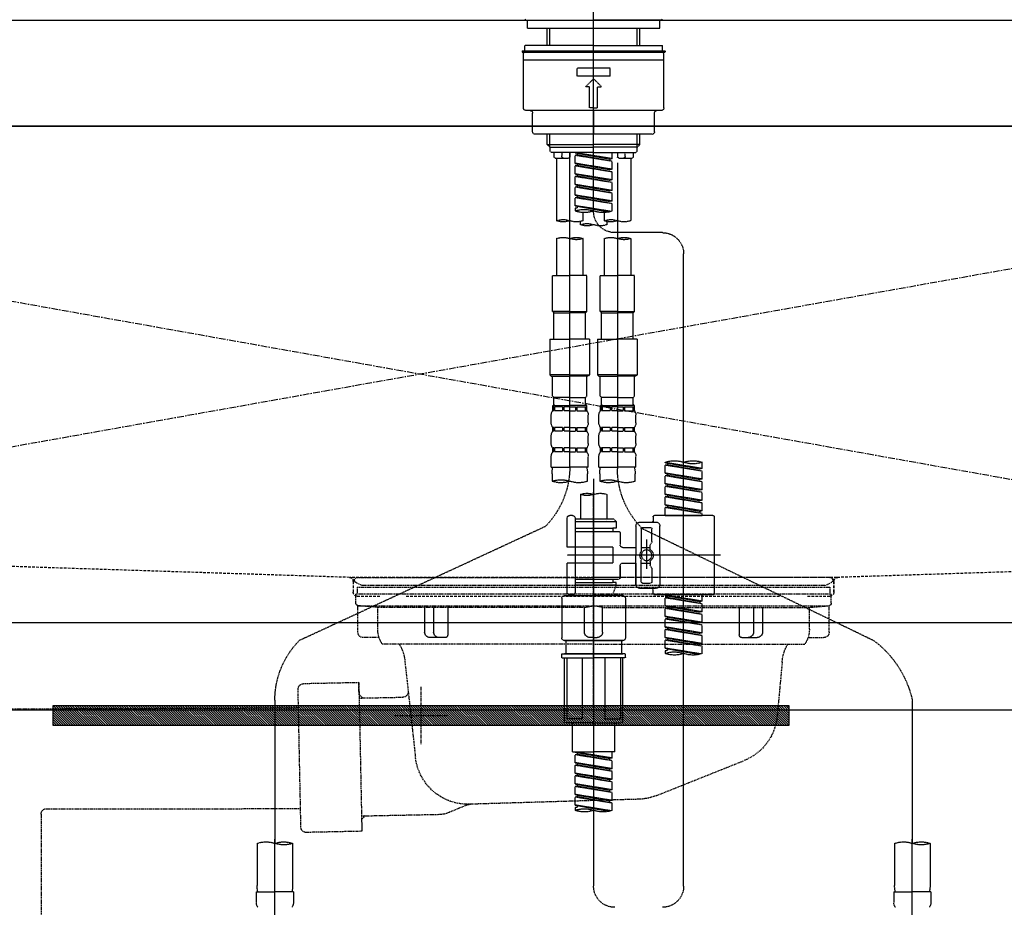
# Model space of a CAD drawing. Units: millimetres. Extents: x -109 to 26472, y -120 to 8847.
# Drawn here: x 15111 to 15481, y 2595 to 2929 of the extents above; entities that cross this region are included whole.
import ezdxf

# ---------------------------------------------------------------- set-up
doc = ezdxf.new("R2010")
doc.units = ezdxf.units.MM
for name, pattern in [('CENTER', [2, 1.25, -0.25, 0.25, -0.25]), ('CENTER2', [1.125, 0.75, -0.125, 0.125, -0.125]), ('DASHED', [0.75, 0.5, -0.25]), ('HIDDEN', [0.375, 0.25, -0.125]), ('STYLE_01', [1.40625, 0.9375, -0.15625, 0.15625, -0.15625])]:
    doc.linetypes.add(name, pattern=pattern)
doc.layers.get('DEFPOINTS').update_dxf_attribs({"color": 146})
for name, color, linetype in [('120-キャビネット（外）', 7, 'Continuous'), ('122-扉', 6, 'Continuous'), ('123-扉向き', 231, 'CENTER'), ('126-甲板', 2, 'Continuous'), ('140-パーツ芯', 13, 'CENTER'), ('142-把手', 4, 'Continuous'), ('150-機器', 8, 'Continuous'), ('160-文字', 254, 'Continuous'), ('166-寸法B', 11, 'Continuous')]:
    doc.layers.add(name, color=color, linetype=linetype)
doc.styles.add('KH001', font='txt')
doc.dimstyles.new('KH1xx030', dxfattribs={"dimscale": 30, "dimtxt": 2, "dimasz": 0.6, "dimexe": 0.3, "dimexo": 1.2, "dimgap": 0.5, "dimtad": 3, "dimdec": 1, "dimdsep": 46, "dimlunit": 6, "dimtxsty": 'KH001', "dimblk": 'DOT', "dimcen": 1, "dimdle": 1, "dimclrd": 256, "dimclre": 256, "dimclrt": 256, "dimadec": 0, "dimazin": 0, "dimtfac": 1, "dimtdec": 1, "dimtix": 1, "dimtmove": 2, "dimatfit": 3, "dimldrblk": 'CLOSEDBLANK', "dimfxl": 1, "dimtolj": 1, "dimtzin": 0, "dimlwd": -1, "dimlwe": -1, "dimarcsym": 0})

# ---------------------------------------------------------------- blocks, each defined once
blk = doc.blocks.new('KHB800HL-10_S2')
at = {"layer": '140-パーツ芯', "linetype": 'STYLE_01'}
blk.add_line((0, -258.2), (0, -177.84), dxfattribs=at)
at = {"layer": '150-機器', "color": 161, "linetype": 'HIDDEN', "ltscale": 4}
for p, q in [((401.5, 0), (-401.5, 0)), ((-398.55, -200.05), (-91.95, -209.95)), ((91.95, -209.95), (398.55, -200.05)), ((-91.95, -209.95), (-90.5, -210)), ((-91.62, -210), (91.62, -210)), ((-90.5, -211.45), (-90.5, -210)), ((91.95, -209.95), (90.5, -210)), ((90.5, -211.45), (90.5, -210)), ((-90.5, -211.45), (-90.5, -215.5)), ((-90.5, -215.5), (-90.5, -211.51)), ((90.5, -211.45), (90.5, -215.5)), ((90.5, -211.51), (90.5, -215.5)), ((-80.5, -217), (-89, -217)), ((70.5, -217), (-70.5, -217)), ((89, -217), (80.5, -217))]:
    blk.add_line(p, q, dxfattribs=at)
for centre, start, end in [((-92, -211.45), 360, 88.1498), ((92, -211.45), 91.8502, 180), ((-89, -215.5), 180, 270), ((89, -215.5), 270, 0)]:
    blk.add_arc(centre, 1.5, start, end, dxfattribs=at)
blk = doc.blocks.new('F402_S')
at = {"layer": '150-機器', "color": 161, "linetype": 'CENTER2'}
blk.add_line((0, -72.08), (0, 259.91), dxfattribs=at)
at = {"layer": '150-機器', "color": 13, "linetype": 'Continuous'}
for p, q in [((-25.63, 0), (-25.93, 0.3)), ((-25.63, 0), (0, 0)), ((25.63, 0), (0, 0)), ((25.93, 0.3), (25.63, 0))]:
    blk.add_line(p, q, dxfattribs=at)
at = {"layer": '150-機器', "color": 13, "linetype": 'DASHED', "ltscale": 0.5}
for p, q in [((-24.93, -2.99), (-24.93, 0)), ((24.93, -2.99), (24.93, 0)), ((0, -2.99), (-24.93, -2.99)), ((-17.45, -9.63), (-17.45, -2.99)), ((-16.44, -9.63), (-16.44, -2.99)), ((24.93, -2.99), (0, -2.99)), ((16.44, -9.63), (16.44, -2.99)), ((17.45, -9.63), (17.45, -2.99)), ((0, -9.63), (-25.93, -9.63)), ((-25.93, -11.63), (-25.93, -9.63)), ((0, -9.63), (25.93, -9.63)), ((25.93, -11.63), (25.93, -9.63)), ((0, -11.63), (-26.93, -11.63)), ((-26.93, -11.63), (-26.93, -12.12)), ((0, -12.12), (-26.93, -12.12)), ((-26.43, -33.07), (-26.43, -12.62)), ((-25.93, -12.12), (25.93, -12.12)), ((26.93, -11.63), (0, -11.63)), ((26.93, -12.12), (0, -12.12)), ((26.43, -33.07), (26.43, -12.62)), ((26.93, -11.63), (26.93, -12.12)), ((-26.43, -15.12), (26.43, -15.12)), ((-6.23, -21.1), (-6.23, -18.11)), ((-6.23, -18.11), (6.23, -18.11)), ((6.23, -21.1), (6.23, -18.11)), ((-6.23, -21.1), (6.23, -21.1)), ((-2.99, -25.09), (0, -22.1)), ((2.99, -25.09), (0, -22.1)), ((-1.5, -25.09), (-2.99, -25.09)), ((-1.5, -33.07), (-1.5, -25.09)), ((1.5, -25.09), (2.99, -25.09)), ((1.5, -33.07), (1.5, -25.09)), ((0, -33.07), (-1.5, -33.07)), ((0, -33.07), (1.5, -33.07)), ((-25.43, -34.07), (25.43, -34.07)), ((-22.94, -42.05), (-22.94, -35.06)), ((0, -34.07), (0, -43.04)), ((22.94, -42.05), (22.94, -35.06)), ((-21.94, -43.04), (21.94, -43.04)), ((-17.45, -46.88), (-17.45, -43.04)), ((-16.44, -47.87), (-16.44, -43.04)), ((16.44, -47.87), (16.44, -43.04)), ((17.45, -46.88), (17.45, -43.04)), ((-17.45, -46.88), (0, -46.88)), ((-16.46, -47.87), (-17.45, -46.88)), ((-16.44, -47.89), (0, -47.89)), ((-16.41, -49.37), (-16.41, -47.87)), ((17.45, -46.88), (0, -46.88)), ((16.44, -47.89), (0, -47.89)), ((16.41, -49.37), (16.41, -47.87)), ((16.46, -47.87), (17.45, -46.88)), ((-15.91, -49.87), (-16.41, -49.37)), ((0, -49.87), (-15.96, -49.87)), ((-14.96, -49.87), (-14.96, -51.46)), ((-11.92, -51.42), (-11.79, -49.87)), ((-8.98, -49.87), (-8.98, -51.46)), ((-6.98, -52.23), (-6.98, -49.87)), ((-6.98, -52.23), (6.98, -49.98)), ((-6.98, -53.23), (6.13, -50.87)), ((-6.98, -53.23), (6.98, -50.98)), ((6.98, -49.98), (-6.13, -52.34)), ((0, -49.87), (15.91, -49.87)), ((6.13, -50.13), (6.13, -50.87)), ((6.13, -50.87), (6.98, -50.98)), ((6.13, -50.87), (6.98, -50.98)), ((6.13, -50.87), (6.98, -50.98)), ((6.98, -53.97), (6.98, -50.98)), ((6.98, -53.97), (6.98, -50.98)), ((8.98, -49.87), (8.98, -51.46)), ((8.98, -168.36), (8.98, -49.87)), ((11.92, -51.42), (11.79, -49.87)), ((14.96, -49.87), (14.96, -51.46)), ((15.91, -49.87), (16.41, -49.37)), ((-9.47, -51.96), (-14.46, -51.96)), ((-13.96, -51.96), (-13.96, -75.59)), ((-8.98, -53.83), (-8.98, -168.99)), ((-6.98, -52.23), (-6.13, -52.34)), ((-6.98, -56.22), (-6.98, -53.23)), ((-6.98, -56.22), (6.98, -53.97)), ((-6.98, -57.22), (6.13, -54.86)), ((-6.98, -57.22), (6.98, -54.96)), ((-6.13, -52.34), (-6.13, -53.08)), ((6.98, -53.97), (-6.13, -56.32)), ((6.13, -54.12), (6.13, -54.86)), ((6.13, -54.12), (6.13, -54.86)), ((6.13, -54.86), (6.98, -54.96)), ((6.13, -54.86), (6.98, -54.96)), ((6.98, -57.96), (6.98, -54.96)), ((6.98, -57.96), (6.98, -54.96)), ((14.46, -51.96), (9.47, -51.96)), ((13.96, -51.96), (13.96, -75.59)), ((-6.98, -56.22), (-6.13, -56.32)), ((-6.98, -60.21), (-6.98, -57.22)), ((-6.98, -60.21), (6.98, -57.96)), ((-6.98, -61.21), (6.13, -58.85)), ((-6.98, -61.21), (6.98, -58.95)), ((6.98, -57.96), (-6.13, -60.31)), ((6.13, -58.09), (6.13, -58.85)), ((6.13, -58.11), (6.13, -58.85)), ((6.13, -58.11), (6.13, -58.85)), ((6.13, -58.85), (6.98, -58.95)), ((6.13, -58.85), (6.98, -58.95)), ((6.13, -58.85), (6.98, -58.95)), ((6.18, -58.09), (6.98, -57.96)), ((6.98, -61.95), (6.98, -58.95)), ((6.98, -61.95), (6.98, -58.95)), ((-6.98, -60.21), (-6.13, -60.31)), ((-6.98, -64.2), (-6.98, -61.21)), ((-6.98, -64.2), (6.98, -61.95)), ((-6.98, -65.2), (6.13, -62.84)), ((-6.98, -65.2), (6.98, -62.94)), ((6.98, -61.95), (-6.13, -64.3)), ((6.13, -62.1), (6.13, -62.84)), ((6.13, -62.1), (6.13, -62.84)), ((6.13, -62.84), (6.98, -62.94)), ((6.13, -62.84), (6.98, -62.94)), ((6.98, -65.94), (6.98, -62.94)), ((6.98, -65.94), (6.98, -62.94)), ((-6.98, -64.2), (-6.13, -64.3)), ((-6.98, -68.19), (-6.98, -65.2)), ((-6.98, -68.19), (6.98, -65.94)), ((6.98, -65.94), (-6.13, -68.29)), ((6.13, -66.07), (6.13, -66.83)), ((6.13, -66.09), (6.13, -66.83)), ((6.13, -66.09), (6.13, -66.83)), ((6.18, -66.06), (6.98, -65.94)), ((-6.98, -69.18), (6.13, -66.83)), ((-6.98, -69.18), (6.98, -66.93)), ((-6.98, -68.19), (-6.13, -68.29)), ((-6.98, -71.92), (-6.98, -69.18)), ((-6.45, -72.09), (6.98, -69.92)), ((6.98, -69.92), (-5.89, -72.24)), ((6.13, -66.83), (6.98, -66.93)), ((6.13, -66.83), (6.98, -66.93)), ((6.13, -70.06), (6.13, -70.82)), ((6.13, -70.08), (6.13, -70.82)), ((6.13, -70.08), (6.13, -70.82)), ((6.18, -70.05), (6.98, -69.92)), ((6.98, -69.92), (6.98, -66.93)), ((6.98, -69.92), (6.98, -66.93)), ((-3.99, -72.51), (-3.99, -75.59)), ((3.99, -72.51), (3.99, -75.59)), ((6.13, -70.82), (6.98, -70.92)), ((6.13, -70.82), (6.98, -70.92)), ((6.98, -70.92), (6.98, -71.92)), ((-4.99, -75.86), (-4.99, -77.09)), ((4.99, -77.09), (4.99, -75.86)), ((-25.94, -80.08), (-7.97, -80.06)), ((-13.96, -82.3), (-13.96, -96.27)), ((-3.99, -82.3), (-3.99, -96.27)), ((3.99, -82.3), (3.99, -96.27)), ((13.96, -82.3), (13.96, -96.27)), ((-33.91, -326.25), (-33.91, -88.06)), ((-15.46, -109.74), (-15.46, -96.27)), ((-15.46, -96.27), (-8.98, -96.27)), ((-2.49, -96.27), (-8.98, -96.27)), ((-2.49, -109.74), (-2.49, -96.27)), ((2.49, -109.74), (2.49, -96.27)), ((2.49, -96.27), (8.98, -96.27)), ((15.46, -96.27), (8.98, -96.27)), ((15.46, -109.74), (15.46, -96.27)), ((-8.98, -109.74), (-15.46, -109.74)), ((-15.46, -109.74), (-14.96, -110.24)), ((-14.96, -110.24), (-8.98, -110.24)), ((-14.96, -120.21), (-14.96, -110.24)), ((-8.98, -109.74), (-2.49, -109.74)), ((-2.99, -110.24), (-8.98, -110.24)), ((-2.49, -109.74), (-2.99, -110.24)), ((-2.99, -120.21), (-2.99, -110.24)), ((8.98, -109.74), (2.49, -109.74)), ((2.49, -109.74), (2.99, -110.24)), ((2.99, -110.24), (8.98, -110.24)), ((2.99, -120.21), (2.99, -110.24)), ((8.98, -109.74), (15.46, -109.74)), ((14.96, -110.24), (8.98, -110.24)), ((15.46, -109.74), (14.96, -110.24)), ((14.96, -120.21), (14.96, -110.24)), ((-16.46, -120.21), (-8.98, -120.21)), ((-16.46, -120.21), (-16.46, -133.67)), ((-1.5, -120.21), (-8.98, -120.21)), ((-1.5, -120.21), (-1.5, -133.67)), ((1.5, -120.21), (8.98, -120.21)), ((1.5, -120.21), (1.5, -133.67)), ((16.46, -120.21), (8.98, -120.21)), ((16.46, -120.21), (16.46, -133.67)), ((-8.98, -133.67), (-16.46, -133.67)), ((-16.46, -133.67), (-15.96, -134.17)), ((-15.96, -134.17), (-8.98, -134.17)), ((-15.46, -141.65), (-15.46, -134.17)), ((-8.98, -133.67), (-1.5, -133.67)), ((-1.99, -134.17), (-8.98, -134.17)), ((-2.49, -141.65), (-2.49, -134.17)), ((-1.5, -133.67), (-1.99, -134.17)), ((8.98, -133.67), (1.5, -133.67)), ((1.5, -133.67), (1.99, -134.17)), ((1.99, -134.17), (8.98, -134.17)), ((2.49, -141.65), (2.49, -134.17)), ((8.98, -133.67), (16.46, -133.67)), ((15.96, -134.17), (8.98, -134.17)), ((15.46, -141.65), (15.46, -134.17)), ((16.46, -133.67), (15.96, -134.17)), ((-15.46, -141.65), (-14.96, -142.15)), ((-14.96, -144.74), (-14.96, -142.15)), ((-8.98, -142.15), (-14.96, -142.15)), ((-8.98, -142.15), (-2.99, -142.15)), ((-2.49, -141.65), (-2.99, -142.15)), ((-2.99, -144.74), (-2.99, -142.15)), ((2.49, -141.65), (2.99, -142.15)), ((2.99, -144.74), (2.99, -142.15)), ((8.98, -142.15), (2.99, -142.15)), ((8.98, -142.15), (14.96, -142.15)), ((15.46, -141.65), (14.96, -142.15)), ((14.96, -144.74), (14.96, -142.15)), ((-15.46, -145.14), (-8.98, -145.14)), ((-15.36, -147.14), (-15.36, -145.14)), ((-15.36, -145.14), (-8.98, -145.14)), ((-14.96, -145.64), (-15.36, -145.64)), ((-14.96, -147.14), (-15.36, -147.14)), ((-14.96, -145.64), (-14.96, -147.14)), ((-14.86, -145.14), (-8.98, -145.14)), ((-14.86, -145.14), (-8.98, -145.14)), ((-11.65, -145.64), (-14.77, -145.64)), ((-14.77, -145.64), (-14.77, -147.14)), ((-11.65, -147.14), (-14.77, -147.14)), ((-11.65, -145.64), (-11.65, -147.14)), ((-8.98, -145.64), (-11.19, -145.64)), ((-11.19, -145.64), (-11.19, -147.14)), ((-8.98, -147.14), (-11.19, -147.14)), ((-2.59, -145.14), (-8.98, -145.14)), ((-8.98, -145.64), (-6.77, -145.64)), ((-8.98, -147.14), (-6.77, -147.14)), ((-6.77, -145.64), (-6.77, -147.14)), ((-6.3, -145.64), (-3.18, -145.64)), ((-6.3, -145.64), (-6.3, -147.14)), ((-6.3, -147.14), (-3.18, -147.14)), ((-3.18, -145.64), (-3.18, -147.14)), ((-2.99, -145.64), (-2.59, -145.64)), ((-2.99, -145.64), (-2.99, -147.14)), ((-2.99, -147.14), (-2.59, -147.14)), ((-2.59, -147.14), (-2.59, -145.14)), ((2.49, -145.14), (8.98, -145.14)), ((2.59, -147.14), (2.59, -145.14)), ((2.59, -145.14), (8.98, -145.14)), ((2.99, -145.64), (2.59, -145.64)), ((2.99, -147.14), (2.59, -147.14)), ((2.99, -145.64), (2.99, -147.14)), ((3.09, -145.14), (8.98, -145.14)), ((3.09, -145.14), (8.98, -145.14)), ((6.3, -145.64), (3.18, -145.64)), ((3.18, -145.64), (3.18, -147.14)), ((6.3, -147.14), (3.18, -147.14)), ((6.3, -145.64), (6.3, -147.14)), ((8.98, -145.64), (6.77, -145.64)), ((6.77, -145.64), (6.77, -147.14)), ((8.98, -147.14), (6.77, -147.14)), ((15.36, -145.14), (8.98, -145.14)), ((8.98, -145.64), (11.19, -145.64)), ((8.98, -147.14), (11.19, -147.14)), ((11.19, -145.64), (11.19, -147.14)), ((11.65, -145.64), (14.77, -145.64)), ((11.65, -145.64), (11.65, -147.14)), ((11.65, -147.14), (14.77, -147.14)), ((14.77, -145.64), (14.77, -147.14)), ((14.96, -145.64), (15.36, -145.64)), ((14.96, -145.64), (14.96, -147.14)), ((14.96, -147.14), (15.36, -147.14)), ((15.36, -147.14), (15.36, -145.14)), ((-15.96, -151.68), (-15.96, -148.88)), ((-1.99, -151.68), (-1.99, -148.88)), ((1.99, -151.68), (1.99, -148.88)), ((15.96, -151.68), (15.96, -148.88)), ((-15.36, -154.92), (-15.36, -153.42)), ((-14.96, -153.42), (-15.36, -153.42)), ((-14.96, -154.92), (-15.36, -154.92)), ((-14.96, -153.42), (-14.96, -154.92)), ((-14.77, -153.42), (-14.77, -154.92)), ((-11.65, -153.42), (-14.77, -153.42)), ((-11.65, -154.92), (-14.77, -154.92)), ((-11.65, -153.42), (-11.65, -154.92)), ((-11.19, -153.42), (-11.19, -154.92)), ((-8.98, -153.42), (-11.19, -153.42)), ((-8.98, -154.92), (-11.19, -154.92)), ((-8.98, -153.42), (-6.77, -153.42)), ((-8.98, -154.92), (-6.77, -154.92)), ((-6.77, -153.42), (-6.77, -154.92)), ((-6.3, -153.42), (-6.3, -154.92)), ((-6.3, -153.42), (-3.18, -153.42)), ((-6.3, -154.92), (-3.18, -154.92)), ((-3.18, -153.42), (-3.18, -154.92)), ((-2.99, -153.42), (-2.99, -154.92)), ((-2.99, -153.42), (-2.59, -153.42)), ((-2.99, -154.92), (-2.59, -154.92)), ((-2.59, -154.92), (-2.59, -153.42)), ((2.59, -154.92), (2.59, -153.42)), ((2.99, -153.42), (2.59, -153.42)), ((2.99, -154.92), (2.59, -154.92)), ((2.99, -153.42), (2.99, -154.92)), ((3.18, -153.42), (3.18, -154.92)), ((6.3, -153.42), (3.18, -153.42)), ((6.3, -154.92), (3.18, -154.92)), ((6.3, -153.42), (6.3, -154.92)), ((6.77, -153.42), (6.77, -154.92)), ((8.98, -153.42), (6.77, -153.42)), ((8.98, -154.92), (6.77, -154.92)), ((8.98, -153.42), (11.19, -153.42)), ((8.98, -154.92), (11.19, -154.92)), ((11.19, -153.42), (11.19, -154.92)), ((11.65, -153.42), (11.65, -154.92)), ((11.65, -153.42), (14.77, -153.42)), ((11.65, -154.92), (14.77, -154.92)), ((14.77, -153.42), (14.77, -154.92)), ((14.96, -153.42), (14.96, -154.92)), ((14.96, -153.42), (15.36, -153.42)), ((14.96, -154.92), (15.36, -154.92)), ((15.36, -154.92), (15.36, -153.42)), ((-15.96, -159.46), (-15.96, -156.66)), ((-1.99, -159.46), (-1.99, -156.66)), ((1.99, -159.46), (1.99, -156.66)), ((15.96, -159.46), (15.96, -156.66)), ((-15.36, -162.7), (-15.36, -161.2)), ((-14.96, -161.2), (-15.36, -161.2)), ((-14.96, -162.7), (-15.36, -162.7)), ((-14.96, -161.2), (-14.96, -162.7)), ((-14.77, -161.2), (-14.77, -162.7)), ((-11.65, -161.2), (-14.77, -161.2)), ((-11.65, -162.7), (-14.77, -162.7)), ((-11.65, -161.2), (-11.65, -162.7)), ((-11.19, -161.2), (-11.19, -162.7)), ((-8.98, -161.2), (-11.19, -161.2)), ((-8.98, -162.7), (-11.19, -162.7)), ((-8.98, -161.2), (-6.77, -161.2)), ((-8.98, -162.7), (-6.77, -162.7)), ((-6.77, -161.2), (-6.77, -162.7)), ((-6.3, -161.2), (-6.3, -162.7)), ((-6.3, -161.2), (-3.18, -161.2)), ((-6.3, -162.7), (-3.18, -162.7)), ((-3.18, -161.2), (-3.18, -162.7)), ((-2.99, -161.2), (-2.99, -162.7)), ((-2.99, -161.2), (-2.59, -161.2)), ((-2.99, -162.7), (-2.59, -162.7)), ((-2.59, -162.7), (-2.59, -161.2)), ((2.59, -162.7), (2.59, -161.2)), ((2.99, -161.2), (2.59, -161.2)), ((2.99, -162.7), (2.59, -162.7)), ((2.99, -161.2), (2.99, -162.7)), ((3.18, -161.2), (3.18, -162.7)), ((6.3, -161.2), (3.18, -161.2)), ((6.3, -162.7), (3.18, -162.7)), ((6.3, -161.2), (6.3, -162.7)), ((6.77, -161.2), (6.77, -162.7)), ((8.98, -161.2), (6.77, -161.2)), ((8.98, -162.7), (6.77, -162.7)), ((8.98, -161.2), (11.19, -161.2)), ((8.98, -162.7), (11.19, -162.7)), ((11.19, -161.2), (11.19, -162.7)), ((11.65, -161.2), (11.65, -162.7)), ((11.65, -161.2), (14.77, -161.2)), ((11.65, -162.7), (14.77, -162.7)), ((14.77, -161.2), (14.77, -162.7)), ((14.96, -161.2), (14.96, -162.7)), ((14.96, -161.2), (15.36, -161.2)), ((14.96, -162.7), (15.36, -162.7)), ((15.36, -162.7), (15.36, -161.2)), ((-40.89, -168.94), (-40.89, -166.58)), ((-40.89, -168.94), (-26.93, -166.69)), ((-26.93, -166.69), (-40.04, -169.05)), ((-26.93, -166.69), (-26.93, -166.58)), ((-15.96, -168.48), (-15.96, -164.44)), ((-1.99, -168.48), (-1.99, -164.44)), ((1.99, -168.48), (1.99, -164.44)), ((15.96, -168.48), (15.96, -164.44)), ((-40.89, -169.94), (-27.78, -167.58)), ((-40.89, -169.94), (-26.93, -167.69)), ((-40.89, -168.94), (-40.04, -169.05)), ((-40.89, -172.93), (-40.89, -169.94)), ((-27.78, -166.84), (-27.78, -167.58)), ((-27.78, -167.58), (-26.93, -167.69)), ((-27.78, -167.58), (-26.93, -167.69)), ((-27.78, -167.58), (-26.93, -167.69)), ((-26.93, -170.68), (-26.93, -167.69)), ((-26.93, -170.68), (-26.93, -167.69)), ((-15.96, -168.48), (-8.98, -168.48)), ((-1.99, -168.48), (-8.98, -168.48)), ((1.99, -168.48), (8.98, -168.48)), ((15.96, -168.48), (8.98, -168.48)), ((-40.89, -172.93), (-26.93, -170.68)), ((-40.89, -173.93), (-27.78, -171.57)), ((-40.89, -173.93), (-26.93, -171.68)), ((-40.89, -172.93), (-40.04, -173.04)), ((-40.89, -176.92), (-40.89, -173.93)), ((-26.93, -170.68), (-40.04, -173.04)), ((-27.78, -170.83), (-27.78, -171.57)), ((-27.78, -170.83), (-27.78, -171.57)), ((-27.78, -171.57), (-26.93, -171.68)), ((-27.78, -171.57), (-26.93, -171.68)), ((-26.93, -174.67), (-26.93, -171.68)), ((-26.93, -174.67), (-26.93, -171.68)), ((-15.66, -173.73), (-15.66, -170.91)), ((-2.29, -170.91), (-2.29, -173.73)), ((0, -172.84), (0, -326.25)), ((2.29, -173.73), (2.29, -170.91)), ((15.66, -170.91), (15.66, -173.73)), ((-40.89, -176.92), (-26.93, -174.67)), ((-40.89, -177.92), (-27.78, -175.56)), ((-40.89, -177.92), (-26.93, -175.67)), ((-40.89, -176.92), (-40.04, -177.03)), ((-40.89, -180.91), (-40.89, -177.92)), ((-26.93, -174.67), (-40.04, -177.03)), ((-27.78, -174.8), (-27.78, -175.56)), ((-27.78, -174.82), (-27.78, -175.56)), ((-27.78, -174.82), (-27.78, -175.56)), ((-27.78, -175.56), (-26.93, -175.67)), ((-27.78, -175.56), (-26.93, -175.67)), ((-27.78, -175.56), (-26.93, -175.67)), ((-27.73, -174.8), (-26.93, -174.67)), ((-26.93, -178.66), (-26.93, -175.67)), ((-26.93, -178.66), (-26.93, -175.67)), ((-40.89, -180.91), (-26.93, -178.66)), ((-40.89, -181.91), (-27.78, -179.55)), ((-40.89, -181.91), (-26.93, -179.65)), ((-40.89, -180.91), (-40.04, -181.02)), ((-26.93, -178.66), (-40.04, -181.02)), ((-27.78, -178.81), (-27.78, -179.55)), ((-27.78, -178.81), (-27.78, -179.55)), ((-27.78, -179.55), (-26.93, -179.65)), ((-27.78, -179.55), (-26.93, -179.65)), ((-26.93, -182.65), (-26.93, -179.65)), ((-26.93, -182.65), (-26.93, -179.65)), ((-4.99, -178.69), (-4.99, -187.88)), ((4.99, -178.69), (4.99, -187.88)), ((-40.89, -184.9), (-40.89, -181.91)), ((-40.89, -184.9), (-26.93, -182.65)), ((-40.89, -185.9), (-27.78, -183.54)), ((-40.89, -185.9), (-26.93, -183.64)), ((-40.89, -184.9), (-40.04, -185)), ((-26.93, -182.65), (-40.04, -185)), ((-40.04, -185), (-40.04, -185.75)), ((-27.78, -182.78), (-27.78, -183.54)), ((-27.78, -182.8), (-27.78, -183.54)), ((-27.78, -182.8), (-27.78, -183.54)), ((-27.78, -183.54), (-26.93, -183.64)), ((-27.78, -183.54), (-26.93, -183.64)), ((-27.73, -182.78), (-26.93, -182.65)), ((-26.93, -186.64), (-26.93, -183.64)), ((-26.93, -186.64), (-26.93, -183.64)), ((-45.38, -187.13), (-45.38, -216.06)), ((-44.88, -186.64), (-22.94, -186.64)), ((-40.89, -186.64), (-40.89, -185.9)), ((-26.93, -186.64), (-40.89, -186.64)), ((-22.44, -187.13), (-22.44, -188.63)), ((-7.48, -187.88), (-8.48, -188.88)), ((6.98, -188.88), (-8.48, -188.88)), ((-8.48, -188.88), (-8.48, -191.37)), ((-4.99, -187.88), (-7.48, -187.88)), ((-4.99, -188.68), (-5.04, -188.68)), ((6.98, -187.88), (-4.99, -187.88)), ((6.98, -187.63), (6.98, -187.88)), ((6.98, -187.88), (6.98, -198.6)), ((7.98, -186.64), (8.98, -186.64)), ((9.97, -198.6), (9.97, -187.63)), ((-18.32, -191.56), (-105.43, -233.7)), ((-24.93, -201.6), (-24.93, -190.63)), ((-17.45, -189.13), (-23.44, -189.13)), ((-21.94, -196.48), (-21.94, -191.62)), ((-18.45, -191.12), (-21.44, -191.12)), ((-17.95, -191.62), (-17.95, -199.92)), ((-15.96, -190.63), (-15.96, -201.6)), ((6.98, -192.62), (-9.47, -192.62)), ((-8.48, -191.37), (-7.23, -191.37)), ((-7.23, -191.37), (-7.23, -192.62)), ((6.98, -191.37), (-7.23, -191.37)), ((18.19, -190.79), (110.79, -233.73)), ((-19.95, -195.73), (-19.95, -206.68)), ((-9.97, -193.12), (-9.97, -197.66)), ((-21.87, -196.73), (-21.31, -197.7)), ((-21.24, -199.2), (-21.24, -197.95)), ((-17.95, -198.65), (-21.24, -198.64)), ((-19.95, -196.61), (-19.95, -206.58)), ((-10.97, -198.65), (-15.96, -198.65)), ((-7.23, -198.6), (-7.23, -204.59)), ((-7.23, -198.6), (9.97, -198.6)), ((6.98, -198.6), (6.98, -215.74)), ((-47.83, -201.6), (9.97, -201.6)), ((-24.93, -201.6), (-24.93, -212.57)), ((-17.95, -211.57), (-17.95, -203.27)), ((-15.96, -212.57), (-15.96, -201.6)), ((-21.94, -206.72), (-21.94, -211.57)), ((-21.87, -206.47), (-21.31, -205.49)), ((-21.24, -204), (-21.24, -205.24)), ((-17.95, -204.55), (-21.24, -204.55)), ((-10.97, -204.54), (-15.96, -204.54)), ((-15.96, -204.54), (-15.96, -212.57)), ((-9.97, -205.54), (-9.97, -210.07)), ((-9.97, -210.07), (-9.97, -205.54)), ((-7.23, -204.59), (9.97, -204.59)), ((7.23, -204.59), (9.97, -204.59)), ((9.97, -215.56), (9.97, -204.59)), ((6.98, -210.57), (-9.47, -210.57)), ((-7.23, -210.57), (-7.23, -211.82)), ((-17.45, -214.06), (-23.44, -214.06)), ((-22.44, -216.06), (-22.44, -214.56)), ((-17.45, -214.06), (-21.94, -214.06)), ((-18.45, -212.07), (-21.44, -212.07)), ((-8.48, -211.82), (-7.23, -211.82)), ((-8.48, -212.82), (-8.48, -211.82)), ((-8.48, -212.82), (6.98, -212.82)), ((-8.48, -212.82), (-6.99, -216.81)), ((6.98, -211.82), (-7.23, -211.82)), ((-44.88, -216.56), (-22.94, -216.56)), ((-40.89, -218.92), (-40.89, -216.56)), ((-40.89, -218.92), (-26.93, -216.67)), ((-40.89, -219.92), (-27.78, -217.56)), ((-40.89, -219.92), (-26.93, -217.66)), ((-26.93, -216.67), (-40.04, -219.02)), ((-27.78, -216.82), (-27.78, -217.56)), ((-27.78, -217.56), (-26.93, -217.66)), ((-27.78, -217.56), (-26.93, -217.66)), ((-27.78, -217.56), (-26.93, -217.66)), ((-26.93, -220.66), (-26.93, -217.66)), ((-26.93, -220.66), (-26.93, -217.66)), ((-11.97, -217.8), (-11.97, -232.76)), ((-10.97, -216.81), (0, -216.81)), ((6.99, -216.81), (-6.99, -216.81)), ((10.97, -216.81), (0, -216.81)), ((7.21, -216.2), (6.99, -216.81)), ((7.98, -216.56), (8.98, -216.56)), ((11.97, -217.8), (11.97, -232.76)), ((-40.89, -218.92), (-40.04, -219.02)), ((-40.89, -222.91), (-40.89, -219.92)), ((-40.89, -222.91), (-26.93, -220.66)), ((-40.89, -223.91), (-27.78, -221.55)), ((-40.89, -223.91), (-26.93, -221.65)), ((-40.04, -219.02), (-40.04, -219.77)), ((-26.93, -220.66), (-40.04, -223.01)), ((-27.78, -220.81), (-27.78, -221.55)), ((-27.78, -220.81), (-27.78, -221.55)), ((-27.78, -221.55), (-26.93, -221.65)), ((-27.78, -221.55), (-26.93, -221.65)), ((-26.93, -224.65), (-26.93, -221.65)), ((-26.93, -224.65), (-26.93, -221.65)), ((-40.89, -222.91), (-40.04, -223.01)), ((-40.89, -226.9), (-40.89, -223.91)), ((-40.89, -226.9), (-26.93, -224.65)), ((-40.89, -227.9), (-27.78, -225.54)), ((-40.89, -227.9), (-26.93, -225.64)), ((-26.93, -224.65), (-40.04, -227)), ((-27.78, -224.78), (-27.78, -225.54)), ((-27.78, -224.8), (-27.78, -225.54)), ((-27.78, -224.8), (-27.78, -225.54)), ((-27.78, -225.54), (-26.93, -225.64)), ((-27.78, -225.54), (-26.93, -225.64)), ((-27.78, -225.54), (-26.93, -225.64)), ((-27.73, -224.77), (-26.93, -224.65)), ((-26.93, -228.64), (-26.93, -225.64)), ((-26.93, -228.64), (-26.93, -225.64)), ((-40.89, -226.9), (-40.04, -227)), ((-40.89, -230.89), (-40.89, -227.9)), ((-40.89, -230.89), (-26.93, -228.64)), ((-40.89, -231.88), (-27.78, -229.53)), ((-40.89, -231.88), (-26.93, -229.63)), ((-26.93, -228.64), (-40.04, -230.99)), ((-27.78, -228.79), (-27.78, -229.53)), ((-27.78, -228.79), (-27.78, -229.53)), ((-27.78, -229.53), (-26.93, -229.63)), ((-27.78, -229.53), (-26.93, -229.63)), ((-26.93, -232.62), (-26.93, -229.63)), ((-26.93, -232.62), (-26.93, -229.63)), ((-40.89, -230.89), (-40.04, -230.99)), ((-40.89, -234.88), (-40.89, -231.88)), ((-40.89, -234.88), (-26.93, -232.62)), ((-40.89, -235.87), (-27.78, -233.52)), ((-26.93, -232.62), (-40.04, -234.98)), ((-27.78, -232.76), (-27.78, -233.52)), ((-27.78, -232.78), (-27.78, -233.52)), ((-27.78, -232.78), (-27.78, -233.52)), ((-27.78, -233.52), (-26.93, -233.62)), ((-27.78, -233.52), (-26.93, -233.62)), ((-27.73, -232.75), (-26.93, -232.62)), ((-40.89, -235.87), (-26.93, -233.62)), ((-40.89, -234.88), (-40.04, -234.98)), ((-40.89, -238.61), (-40.89, -235.87)), ((-40.36, -238.78), (-26.93, -236.61)), ((-26.93, -236.61), (-39.8, -238.93)), ((-27.78, -236.75), (-27.78, -237.51)), ((-27.78, -236.77), (-27.78, -237.51)), ((-27.78, -236.77), (-27.78, -237.51)), ((-27.73, -236.74), (-26.93, -236.61)), ((-26.93, -236.61), (-26.93, -233.62)), ((-26.93, -236.61), (-26.93, -233.62)), ((-10.97, -233.76), (0, -233.76)), ((0, -233.76), (-10.97, -233.76)), ((-10.47, -233.76), (-10.47, -238.75)), ((0, -233.75), (-9.8, -233.75)), ((0, -233.75), (9.8, -233.75)), ((10.97, -233.76), (0, -233.76)), ((0, -233.76), (10.97, -233.76)), ((10.47, -233.76), (10.47, -238.75)), ((-27.78, -237.51), (-26.93, -237.61)), ((-27.78, -237.51), (-26.93, -237.61)), ((-26.93, -237.61), (-26.93, -238.61)), ((-11.97, -240.04), (-11.97, -238.95)), ((-11.77, -238.75), (-10.97, -238.75)), ((-11.77, -240.24), (0, -240.24)), ((-10.97, -238.75), (0, -238.75)), ((-10.47, -238.75), (-10.97, -238.75)), ((0, -238.75), (-10.97, -238.75)), ((-10.47, -238.75), (-10.97, -238.75)), ((-10.97, -264.18), (-10.97, -240.24)), ((-10.11, -240.24), (-10.11, -263.18)), ((-4.26, -240.24), (-4.26, -263.18)), ((10.97, -238.75), (0, -238.75)), ((0, -238.75), (10.97, -238.75)), ((11.77, -240.24), (0, -240.24)), ((4.26, -240.24), (4.26, -263.18)), ((10.11, -240.24), (10.11, -263.18)), ((10.47, -238.75), (10.97, -238.75)), ((10.47, -238.75), (10.97, -238.75)), ((11.77, -238.75), (10.97, -238.75)), ((10.97, -264.18), (10.97, -240.24)), ((11.97, -240.04), (11.97, -238.95)), ((-120, -256.27), (-120, -310.13)), ((120, -256.16), (120, -310.13)), ((-4.26, -263.18), (-10.11, -263.18)), ((4.26, -263.18), (10.11, -263.18)), ((0, -264.68), (-10.47, -264.68)), ((-7.98, -275.65), (-7.98, -264.68)), ((0, -264.68), (10.47, -264.68)), ((7.98, -275.65), (7.98, -264.68)), ((-7.98, -275.65), (0, -275.65)), ((-6.98, -278.01), (-6.98, -275.65)), ((-6.98, -278.01), (6.98, -275.76)), ((-6.98, -279.01), (6.13, -276.65)), ((-6.98, -279.01), (6.98, -276.76)), ((-6.98, -278.01), (-6.13, -278.12)), ((6.98, -275.76), (-6.13, -278.12)), ((7.98, -275.65), (0, -275.65)), ((6.13, -275.91), (6.13, -276.65)), ((6.13, -276.65), (6.98, -276.76)), ((6.13, -276.65), (6.98, -276.76)), ((6.13, -276.65), (6.98, -276.76)), ((6.98, -279.75), (6.98, -276.76)), ((6.98, -279.75), (6.98, -276.76)), ((-6.98, -282), (-6.98, -279.01)), ((-6.98, -282), (6.98, -279.75)), ((-6.98, -283), (6.13, -280.64)), ((-6.98, -283), (6.98, -280.75)), ((-6.13, -278.86), (-6.13, -278.12)), ((6.98, -279.75), (-6.13, -282.11)), ((6.13, -279.9), (6.13, -280.64)), ((6.13, -279.9), (6.13, -280.64)), ((6.13, -280.64), (6.98, -280.75)), ((6.13, -280.64), (6.98, -280.75)), ((6.98, -283.74), (6.98, -280.75)), ((6.98, -283.74), (6.98, -280.75)), ((-6.98, -282), (-6.13, -282.11)), ((-6.98, -285.99), (-6.98, -283)), ((-6.98, -285.99), (6.98, -283.74)), ((-6.98, -286.99), (6.13, -284.63)), ((-6.98, -286.99), (6.98, -284.74)), ((-6.13, -282.85), (-6.13, -282.11)), ((6.98, -283.74), (-6.13, -286.1)), ((6.13, -283.88), (6.13, -284.63)), ((6.13, -283.89), (6.13, -284.63)), ((6.13, -283.89), (6.13, -284.63)), ((6.13, -284.63), (6.98, -284.74)), ((6.13, -284.63), (6.98, -284.74)), ((6.13, -284.63), (6.98, -284.74)), ((6.18, -283.87), (6.98, -283.74)), ((6.98, -287.73), (6.98, -284.74)), ((6.98, -287.73), (6.98, -284.74)), ((-6.98, -285.99), (-6.13, -286.1)), ((-6.98, -289.98), (-6.98, -286.99)), ((-6.98, -289.98), (6.98, -287.73)), ((-6.98, -290.98), (6.13, -288.62)), ((-6.98, -290.98), (6.98, -288.73)), ((-6.13, -286.84), (-6.13, -286.1)), ((6.98, -287.73), (-6.13, -290.09)), ((6.13, -287.88), (6.13, -288.62)), ((6.13, -287.88), (6.13, -288.62)), ((6.13, -288.62), (6.98, -288.73)), ((6.13, -288.62), (6.98, -288.73)), ((6.98, -291.72), (6.98, -288.73)), ((6.98, -291.72), (6.98, -288.73)), ((-6.98, -289.98), (-6.13, -290.09)), ((-6.98, -293.97), (-6.98, -290.98)), ((-6.98, -293.97), (6.98, -291.72)), ((-6.98, -294.97), (6.13, -292.61)), ((-6.98, -294.97), (6.98, -292.72)), ((-6.13, -290.83), (-6.13, -290.09)), ((6.98, -291.72), (-6.13, -294.08)), ((6.13, -291.85), (6.13, -292.61)), ((6.13, -291.87), (6.13, -292.61)), ((6.13, -291.87), (6.13, -292.61)), ((6.13, -292.61), (6.98, -292.72)), ((6.13, -292.61), (6.98, -292.72)), ((6.18, -291.85), (6.98, -291.72)), ((6.98, -295.71), (6.98, -292.72)), ((6.98, -295.71), (6.98, -292.72)), ((-6.98, -293.97), (-6.13, -294.08)), ((-6.98, -297.7), (-6.98, -294.97)), ((-6.45, -297.87), (6.98, -295.71)), ((-6.13, -294.81), (-6.13, -294.08)), ((6.98, -295.71), (-5.89, -298.02)), ((6.13, -295.84), (6.13, -296.6)), ((6.13, -295.86), (6.13, -296.6)), ((6.13, -295.86), (6.13, -296.6)), ((6.18, -295.84), (6.98, -295.71)), ((6.13, -296.6), (6.98, -296.7)), ((6.13, -296.6), (6.98, -296.7)), ((6.98, -296.7), (6.98, -297.7)), ((-126.68, -310.13), (-126.68, -326.01)), ((-120, -402.9), (-120, -308.59)), ((-113.32, -310.13), (-113.32, -326.01)), ((113.32, -310.13), (113.32, -326.01)), ((120, -402.9), (120, -308.59)), ((126.68, -310.13), (126.68, -326.01)), ((-126.98, -328.44), (-126.98, -332.48)), ((-126.98, -328.44), (-120, -328.44)), ((-113.02, -328.44), (-120, -328.44)), ((-113.02, -328.44), (-113.02, -332.48)), ((113.02, -328.44), (113.02, -332.48)), ((113.02, -328.44), (120, -328.44)), ((126.98, -328.44), (120, -328.44)), ((126.98, -328.44), (126.98, -332.48))]:
    blk.add_line(p, q, dxfattribs=at)
blk.add_circle((-19.95, -201.6), 1.99, dxfattribs=at)
for centre, radius, start, end in [((-25.93, -12.62), 0.499, 90, 180), ((25.93, -12.62), 0.499, 0, 90), ((-25.43, -33.07), 0.997, 180, 270), ((25.43, -33.07), 0.997, 270, 0), ((-23.94, -35.06), 0.997, 0, 90), ((23.94, -35.06), 0.997, 90, 180), ((-21.94, -42.05), 0.997, 180, 270), ((21.94, -42.05), 0.997, 270, 0), ((-14.46, -51.46), 0.499, 180, 270), ((-11.42, -51.46), 0.499, 175.0337, 270), ((-9.47, -51.46), 0.499, 270, 0), ((9.47, -51.46), 0.499, 180, 270), ((11.42, -51.46), 0.499, 270, 4.9663), ((14.46, -51.46), 0.499, 270, 0), ((-7.98, -72.08), 7.98, 270.0651, 0), ((-3.49, -62.05), 10.47, 250.5288, 289.4712), ((3.49, -81.79), 10.47, 70.5288, 109.4712), ((3.49, -62.05), 10.47, 250.5288, 289.4712), ((-11.47, -68.53), 7.48, 250.5288, 289.4712), ((-6.48, -82.64), 7.48, 70.5288, 109.4712), ((-6.48, -68.53), 7.48, 250.5288, 289.4712), ((-2.49, -70.03), 7.48, 250.5288, 289.4712), ((2.49, -84.14), 7.48, 70.5288, 109.4712), ((2.49, -70.03), 7.48, 250.5288, 289.4712), ((6.48, -68.53), 7.48, 250.5288, 289.4712), ((11.47, -82.64), 7.48, 70.5288, 109.4712), ((11.47, -68.53), 7.48, 250.5288, 289.4712), ((-25.93, -88.06), 7.98, 90.0651, 180), ((-11.47, -89.35), 7.48, 70.5288, 109.4712), ((-11.47, -75.25), 7.48, 250.5288, 289.4712), ((-6.48, -89.35), 7.48, 70.5288, 109.4712), ((6.48, -89.35), 7.48, 70.5288, 109.4712), ((6.48, -75.25), 7.48, 250.5288, 289.4712), ((11.47, -89.35), 7.48, 70.5288, 109.4712), ((-13.11, -148.88), 2.84, 142.1507, 180), ((-14.56, -144.74), 0.399, 180, 270), ((-3.39, -144.74), 0.399, 270, 0), ((-4.84, -148.88), 2.84, 0, 37.8493), ((4.84, -148.88), 2.84, 142.1507, 180), ((3.39, -144.74), 0.399, 180, 270), ((14.56, -144.74), 0.399, 270, 0), ((13.11, -148.88), 2.84, 0, 37.8493), ((-13.11, -151.68), 2.84, 180, 217.8493), ((-4.84, -151.68), 2.84, 322.1507, 0), ((4.84, -151.68), 2.84, 180, 217.8493), ((13.11, -151.68), 2.84, 322.1507, 0), ((-13.11, -156.66), 2.84, 142.1507, 180), ((-4.84, -156.66), 2.84, 0, 37.8493), ((4.84, -156.66), 2.84, 142.1507, 180), ((13.11, -156.66), 2.84, 0, 37.8493), ((-13.11, -159.46), 2.84, 180, 217.8493), ((-13.11, -164.44), 2.84, 142.1507, 180), ((-4.84, -159.46), 2.84, 322.1507, 0), ((-4.84, -164.44), 2.84, 0, 37.8493), ((4.84, -159.46), 2.84, 180, 217.8493), ((4.84, -164.44), 2.84, 142.1507, 180), ((13.11, -159.46), 2.84, 322.1507, 0), ((13.11, -164.44), 2.84, 0, 37.8493), ((-37.4, -176.45), 10.47, 70.5288, 109.4712), ((-37.4, -156.71), 10.47, 250.5288, 289.4712), ((-30.42, -176.45), 10.47, 70.5288, 109.4712), ((-40.89, -168.99), 31.92, 315, 0), ((-5.68, -170.91), 9.97, 165.9301, 180), ((-12.27, -170.91), 9.97, 0, 14.0699), ((12.27, -170.91), 9.97, 165.9301, 180), ((40.89, -168.36), 31.92, 180, 224.6508), ((5.68, -170.91), 9.97, 0, 14.0699), ((-12.32, -164.28), 10.02, 250.5288, 289.4712), ((-5.64, -183.18), 10.02, 70.5288, 109.4712), ((-5.64, -164.28), 10.02, 250.5288, 289.4712), ((5.64, -164.28), 10.02, 250.5288, 289.4712), ((12.32, -183.18), 10.02, 70.5288, 109.4712), ((12.32, -164.28), 10.02, 250.5288, 289.4712), ((-2.49, -185.74), 7.48, 70.5288, 109.4712), ((2.49, -185.74), 7.48, 70.5288, 109.4712), ((2.49, -171.63), 7.48, 250.5288, 289.4712), ((-44.88, -187.13), 0.499, 90, 180), ((-22.94, -187.13), 0.499, 0, 90), ((-21.94, -188.63), 0.499, 180, 270), ((7.98, -187.63), 0.997, 90, 180), ((8.98, -187.63), 0.997, 0, 90), ((-23.44, -190.63), 1.5, 90, 180), ((-21.44, -191.62), 0.499, 90, 180), ((-18.45, -191.62), 0.499, 0, 90), ((-17.45, -190.63), 1.5, 0, 90), ((-9.47, -193.12), 0.499, 90, 180), ((-20.03, -201.55), 2.41, 126.0657, 181.0877), ((-21.44, -196.48), 0.499, 180, 210), ((-21.74, -199.2), 0.499, 306.0657, 0), ((-21.74, -197.95), 0.499, 0, 30), ((-17.45, -199.92), 0.499, 180, 214.0506), ((-10.97, -197.66), 0.997, 270, 0), ((-20.03, -201.64), 2.41, 178.9123, 233.9343), ((-21.74, -204), 0.499, 0, 53.9343), ((-17.45, -203.27), 0.499, 145.9494, 180), ((-19.87, -201.55), 2.41, 358.9123, 34.0506), ((-19.87, -201.64), 2.41, 325.9494, 1.0877), ((-21.44, -206.72), 0.499, 150, 180), ((-21.74, -205.24), 0.499, 330, 0), ((-10.97, -205.54), 0.997, 0, 90), ((-9.47, -210.07), 0.499, 180, 270), ((-9.47, -210.07), 0.499, 180, 270), ((-23.44, -212.57), 1.5, 180, 270), ((-21.94, -214.56), 0.499, 90, 180), ((-21.44, -211.57), 0.499, 180, 270), ((-18.45, -211.57), 0.499, 270, 0), ((-17.45, -212.57), 1.5, 270, 0), ((-17.45, -212.57), 1.5, 270, 0), ((-44.88, -216.06), 0.499, 180, 270), ((-22.94, -216.06), 0.499, 270, 0), ((-10.97, -217.8), 0.997, 90, 180), ((7.98, -215.56), 0.997, 180.0133, 270), ((8.98, -215.56), 0.997, 270, 0), ((10.97, -217.8), 0.997, 0, 90), ((-10.97, -232.76), 0.997, 180, 270), ((10.97, -232.76), 0.997, 270, 0), ((-82.55, -264.46), 38.34, 126.6492, 167.6612), ((88.08, -256.16), 31.92, 0, 44.6508), ((-37.4, -228.74), 10.47, 250.5288, 289.4712), ((-30.42, -248.48), 10.47, 70.5288, 109.4712), ((-30.42, -228.74), 10.47, 250.5288, 289.4712), ((-11.77, -238.95), 0.199, 90, 180), ((-11.77, -240.04), 0.199, 180, 270), ((11.77, -238.95), 0.199, 0, 90), ((11.77, -240.04), 0.199, 270, 0), ((-10.47, -264.18), 0.499, 180, 270), ((10.47, -264.18), 0.499, 270, 0), ((-3.49, -287.83), 10.47, 250.5288, 289.4712), ((3.49, -307.57), 10.47, 70.5288, 109.4712), ((3.49, -287.83), 10.47, 250.5288, 289.4712), ((-123.34, -319.58), 10.02, 70.5288, 109.4712), ((-123.34, -300.68), 10.02, 250.5288, 289.4712), ((-116.66, -319.58), 10.02, 70.5288, 109.4712), ((116.66, -319.58), 10.02, 70.5288, 109.4712), ((116.66, -300.68), 10.02, 250.5288, 289.4712), ((123.34, -319.58), 10.02, 70.5288, 109.4712), ((-116.71, -326.01), 9.97, 180, 194.0699), ((-123.29, -326.01), 9.97, 345.9301, 0), ((123.29, -326.01), 9.97, 180, 194.0699), ((116.71, -326.01), 9.97, 345.9301, 0), ((-25.93, -326.25), 7.98, 180, 270), ((-7.98, -326.25), 7.98, 270, 0), ((-124.14, -332.48), 2.84, 180, 217.8493), ((-115.86, -332.48), 2.84, 322.1507, 0), ((115.86, -332.48), 2.84, 180, 217.8493), ((124.14, -332.48), 2.84, 322.1507, 0)]:
    blk.add_arc(centre, radius, start, end, dxfattribs=at)
blk = doc.blocks.new('排水ﾄﾗｯﾌﾟ_破線-1')
at = {"layer": '150-機器', "color": 13, "linetype": 'DASHED', "ltscale": 0.8}
for p, q in [((-89, 0), (0, 0)), ((89, 0), (0, 0)), ((-87.11, -3.02), (-89.43, -1.9)), ((-89, -3.6), (-89, -6.1)), ((89, -3.6), (-89, -3.6)), ((-87.11, -3.02), (87.11, -3.02)), ((87.11, -3.02), (89.43, -1.9)), ((89, -3.6), (89, -6.1)), ((-89.5, -9.6), (-89.5, -6.1)), ((89.5, -6.1), (-89.5, -6.1)), ((89.5, -9.6), (89.5, -6.1)), ((-88.75, -20.6), (-88.75, -10.6)), ((88.54, -10.6), (-88.54, -10.6)), ((-81.25, -11.24), (-88.54, -10.6)), ((81.25, -11.24), (88.54, -10.6)), ((88.75, -20.6), (88.75, -10.6)), ((-3.4, -11.24), (-81.25, -11.24)), ((-81.25, -19.45), (-81.25, -11.24)), ((3.4, -11.24), (81.25, -11.24)), ((81.25, -19.45), (81.25, -11.24)), ((-80.74, -22.6), (-86.75, -22.6)), ((0, -25.1), (-79.5, -25.1)), ((0, -25.1), (79.5, -25.1)), ((80.74, -22.6), (86.75, -22.6)), ((-71, -31.9), (-69.12, -52.21)), ((71, -31.9), (69.8, -42.84)), ((88.38, -39.59), (87.24, -95.58)), ((88.29, -44.06), (88.38, -39.59)), ((88.38, -39.59), (109.28, -40.02)), ((69.8, -42.84), (67.09, -67.49)), ((86.94, -45.37), (88.29, -44.06)), ((110.18, -94.05), (111.24, -42.06)), ((88.27, -45.39), (71.75, -45.06)), ((227.39, -49.49), (111.1, -49.06)), ((-23.79, -82.08), (-56.64, -68.95)), ((-16.96, -83.51), (46.08, -85.37)), ((47.85, -85.75), (55.12, -88.78)), ((206.02, -87.07), (110.32, -87.05)), ((87.36, -89.78), (56.94, -89.16)), ((86.03, -89.76), (87.33, -91.11)), ((87.33, -91.11), (87.24, -95.58)), ((208.01, -89.07), (208.01, -161.37)), ((87.24, -95.58), (108.14, -96.01))]:
    blk.add_line(p, q, dxfattribs=at)
at = {"layer": '150-機器', "color": 13, "linetype": 'CENTER'}
blk.add_line((0, 3.22), (0, -103.46), dxfattribs=at)
at = {"layer": '150-機器', "color": 13, "linetype": 'DASHED', "ltscale": 0.8, "flags": 128}
for points in [[(-89, 0, 0.350162), (-89.98, -0.78, 0.350162), (-89.43, -1.9)], [(89.43, -1.9, 0.350162), (89.98, -0.78, 0.350162), (89, 0)], [(-89.5, -9.6, 0.198912), (-89.21, -10.31, 0.198912), (-88.5, -10.6)], [(88.5, -10.6, 0.198912), (89.21, -10.31, 0.198912), (89.5, -9.6)], [(-88.75, -20.6, 0.198912), (-88.16, -22.01, 0.198912), (-86.75, -22.6)], [(-81.25, -19.45, 0.075216), (-80.8, -22.41, 0.075216), (-79.5, -25.1)], [(79.5, -25.1, 0.075216), (80.8, -22.41, 0.075216), (81.25, -19.45)], [(86.75, -22.6, 0.198912), (88.16, -22.01, 0.198912), (88.75, -20.6)], [(-71, -31.9, 0.059994), (-71.65, -28.37, 0.059994), (-73.12, -25.1)], [(73.12, -25.1, 0.059994), (71.65, -28.37, 0.059994), (71, -31.9)], [(111.24, -42.06, 0.198912), (110.68, -40.63, 0.198912), (109.28, -40.02)], [(69.8, -42.84, 0.210515), (70.28, -44.38, 0.210515), (71.75, -45.06)], [(-69.12, -52.21, 0.138146), (-65.24, -62.34, 0.138146), (-56.64, -68.95)], [(45.61, -85.36, 0.195777), (59.99, -80.8, 0.195777), (67.09, -67.49)], [(-23.79, -82.08, 0.043893), (-20.44, -83.09, 0.043893), (-16.96, -83.51)], [(47.85, -85.75, 0.04562), (46.98, -85.48, 0.04562), (46.08, -85.37)], [(55.12, -88.78, 0.046779), (56.02, -89.06, 0.046779), (56.94, -89.16)], [(207.98, -89.07, 0.196268), (207.41, -87.67, 0.196268), (206.02, -87.07)], [(108.14, -96.01, 0.198912), (109.57, -95.45, 0.198912), (110.18, -94.05)]]:
    blk.add_lwpolyline(points, format="xyb", dxfattribs=at)
at = {"layer": 'DEFPOINTS', "ltscale": 0.1}
for p, q in [((-3.4, -11.24), (0, -10.6)), ((3.4, -11.24), (0, -10.6)), ((-63.61, -11.24), (-63.61, -20.6)), ((-60.21, -11.24), (-60.21, -20.6)), ((-54.86, -11.24), (-54.86, -21.6)), ((-3.4, -20.6), (-3.4, -11.24)), ((3.4, -20.6), (3.4, -11.24)), ((54.86, -11.24), (54.86, -21.6)), ((60.21, -11.24), (60.21, -20.6)), ((63.61, -11.24), (63.61, -20.6)), ((-55.86, -22.6), (-61.61, -22.6)), ((0, -22.6), (-1.4, -22.6)), ((0, -22.6), (1.4, -22.6)), ((55.86, -22.6), (61.61, -22.6))]:
    blk.add_line(p, q, dxfattribs=at)
at = {"layer": 'DEFPOINTS', "ltscale": 0.1, "flags": 128}
for points in [[(-63.61, -20.6, 0.198912), (-63.03, -22.01, 0.198912), (-61.61, -22.6)], [(-60.21, -20.6, 0.198912), (-59.63, -22.01, 0.198912), (-58.21, -22.6)], [(-55.86, -22.6, 0.198912), (-55.15, -22.31, 0.198912), (-54.86, -21.6)], [(-3.4, -20.6, 0.198912), (-2.81, -22.01, 0.198912), (-1.4, -22.6)], [(1.4, -22.6, 0.198912), (2.81, -22.01, 0.198912), (3.4, -20.6)], [(54.86, -21.6, 0.198912), (55.15, -22.31, 0.198912), (55.86, -22.6)], [(58.21, -22.6, 0.198912), (59.63, -22.01, 0.198912), (60.21, -20.6)], [(61.61, -22.6, 0.198912), (63.03, -22.01, 0.198912), (63.61, -20.6)]]:
    blk.add_lwpolyline(points, format="xyb", dxfattribs=at)
blk = doc.blocks.new('P256_277')
at = {"layer": '122-扉'}
h = blk.add_hatch(dxfattribs=at)
h.set_pattern_fill('ANSI31', color=256, scale=5, style=0)
h.set_pattern_definition([(45, (-289683.09336, 26709.8852), (-0.4419417382, 0.4419417382), [])])
h.paths.add_polyline_path([(-138.5, 7.5), (-138.5, 0), (138.5, 0), (138.5, 7.5)])
blk.add_lwpolyline([(-138.5, 7.5), (-138.5, 0), (138.5, 0), (138.5, 7.5)], close=True, dxfattribs=at)
at = {"layer": 'DEFPOINTS', "linetype": 'CENTER'}
for p, q in [((0, 14.55), (0, -7.05)), ((9.91, 3.75), (-9.91, 3.75))]:
    blk.add_line(p, q, dxfattribs=at)
blk = doc.blocks.new('_Dot')
at = {"color": 0, "linetype": 'ByBlock', "lineweight": -2}
blk.add_line((-0.5, 0), (-1, 0), dxfattribs=at)
at = {"color": 0, "linetype": 'ByBlock', "const_width": 0.5}
blk.add_lwpolyline([(-0.25, 0, 1), (0.25, 0, 1)], format="xyb", close=True, dxfattribs=at)
blk = doc.blocks.new('*D1798')
at = {"layer": '166-寸法B', "transparency": 16777216}
for p, q in [((14575.3, 2687.21), (14575.3, 2705.21)), ((15567.65, 2669.21), (14566.3, 2669.21)), ((14575.3, 2669.21), (14575.3, 2069.21)), ((15630.64, 2069.21), (14566.3, 2069.21)), ((14575.3, 2051.21), (14575.3, 2033.21))]:
    blk.add_line(p, q, dxfattribs=at)
at = {"layer": 'DEFPOINTS', "color": 0, "transparency": 16777216}
for p in [(15603.65, 2669.21), (14575.3, 2069.21), (15666.64, 2069.21)]:
    blk.add_point(p, dxfattribs=at)
at = {"layer": '166-寸法B', "transparency": 16777216, "xscale": 18, "yscale": 18, "zscale": 18}
for p, rotation in [((14575.3, 2669.21), 270), ((14575.3, 2069.21), 90)]:
    blk.add_blockref('_Dot', p, dxfattribs=dict(at, rotation=rotation))
at = {"layer": '166-寸法B', "transparency": 16777216, "char_height": 60, "attachment_point": 5, "rotation": 90, "style": 'KH001'}
for s, insert in [('\\A1;食洗機ｺﾝｾﾝﾄ位置', (14626.54, 2369.21)), ('\\A1;600', (14530.3, 2369.21))]:
    blk.add_mtext(s, dxfattribs=dict(at, insert=insert))
blk = doc.blocks.new('_ClosedBlank')
at = {"color": 0, "linetype": 'ByBlock', "lineweight": -2}
for p, q in [((-1, 0.167), (0, 0)), ((-1, 0.167), (-1, -0.167)), ((0, 0), (-1, -0.167))]:
    blk.add_line(p, q, dxfattribs=at)

msp = doc.modelspace()

# ---------------------------------------------------------------- linework, layer by layer
at = {"layer": '120-キャビネット（外）', "color": 6}
msp.add_lwpolyline([(14736.64, 2889.21), (15786.64, 2889.21), (15786.64, 2169.21), (14736.64, 2169.21)], close=True, dxfattribs=at)
at = {"layer": '122-扉'}
msp.add_line((15786.64, 2702.21), (14736.64, 2702.21), dxfattribs=at)
at = {"layer": '123-扉向き', "ltscale": 2}
for p, q in [((14736.64, 2889.5), (15786.64, 2702.21)), ((15786.64, 2889.5), (14736.64, 2702.21))]:
    msp.add_line(p, q, dxfattribs=at)
at = {"layer": '126-甲板'}
msp.add_lwpolyline([(14714.64, 2929.21), (16552.64, 2929.21), (16552.64, 2889.21), (14714.64, 2889.21)], close=True, dxfattribs=at)

# ---------------------------------------------------------------- block references
at = {"layer": '142-把手', "xscale": -1}
msp.add_blockref('P256_277', (15261.64, 2663.46), dxfattribs=at)
at = {"layer": '150-機器', "xscale": -1}
for name, p in [('F402_S', (15326.65, 2929.21)), ('KHB800HL-10_S2', (15326.64, 2929.21)), ('排水ﾄﾗｯﾌﾟ_破線-1', (15326.64, 2719.2))]:
    msp.add_blockref(name, p, dxfattribs=at)

# ---------------------------------------------------------------- dimensions: what is measured, and where the dimension line sits
at = {"layer": '166-寸法B'}
dim = msp.add_linear_dim(base=(14575.3, 2069.21), p1=(15603.65, 2669.21), p2=(15666.64, 2069.21), angle=90, text='<>\\X食洗機ｺﾝｾﾝﾄ位置', dimstyle='KH1xx030', dxfattribs=at)
dim.commit()
dim.dimension.update_dxf_attribs({"geometry": '*D1798', "text_midpoint": (14575.3, 2369.21)})

# ---------------------------------------------------------------- leaders
at = {"layer": '160-文字', "annotation_type": 0, "has_hookline": 1, "hookline_direction": 1, "text_width": 1128.43}
msp.add_leader([(15669.79, 2702.21), (15385.06, 3221.01), (15384.46, 3221.01)], dimstyle='KH1xx030', override={"dimgap": 0.5, "dimtad": 1}, dxfattribs=at)

doc.saveas('drawing.dxf')
